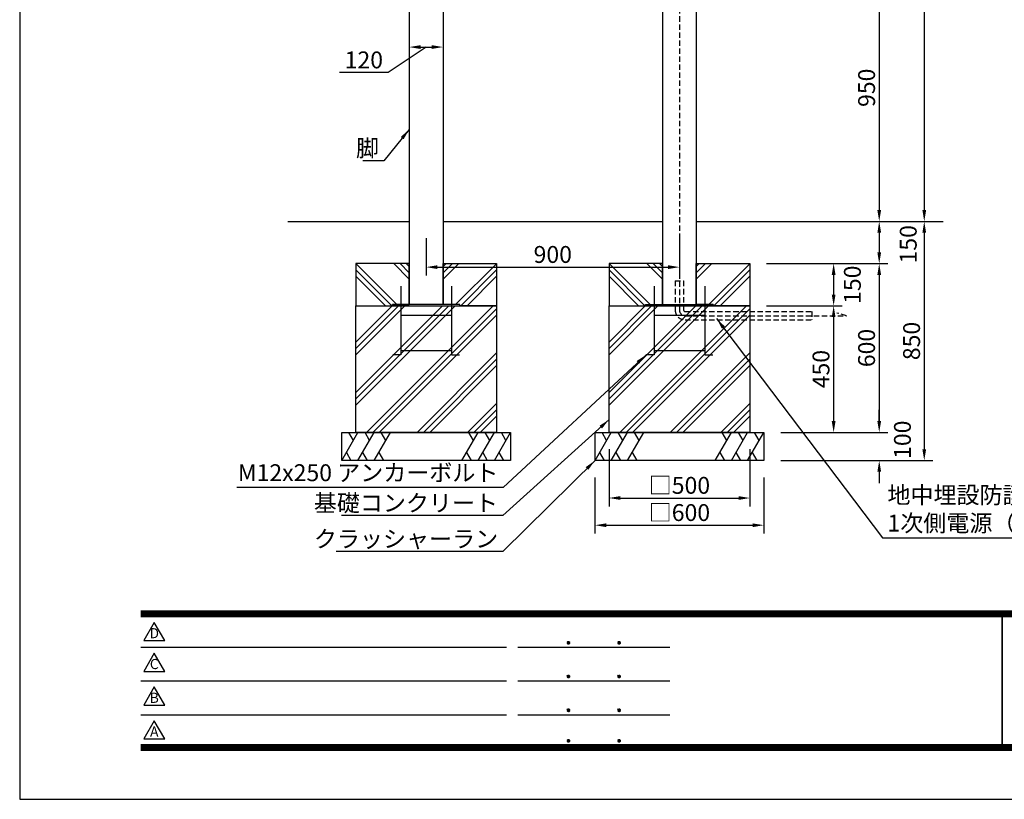
# Model space of a CAD drawing. Extents: x 0 to 8400, y 0 to 5940.
# Drawn here: x 0 to 3499, y 0 to 2771 of the extents above; entities that cross this region are included whole.
import ezdxf
from ezdxf.enums import TextEntityAlignment as Align

# ---------------------------------------------------------------- set-up
doc = ezdxf.new("R2010")
doc.units = 0
doc.header["$LTSCALE"] = 6
doc.linetypes.add('HIDDEN2', pattern=[4.7625, 3.175, -1.5875])
doc.layers.get('0').update_dxf_attribs({"linetype": 'CONTINUOUS'})
doc.layers.get('DEFPOINTS').update_dxf_attribs({"linetype": 'CONTINUOUS'})
for name, color, linetype in [('P001', 131, 'CONTINUOUS'), ('P019', 71, 'CONTINUOUS'), ('P919', 75, 'CONTINUOUS'), ('P_1CENTER', 2, 'CONTINUOUS'), ('P_2DIM', 6, 'CONTINUOUS'), ('P_5DRAWFRAME', 104, 'CONTINUOUS'), ('P_7THICK', 7, 'CONTINUOUS')]:
    doc.layers.add(name, color=color, linetype=linetype)
doc.styles.add('BIGFONT', font='simplex.shx', dxfattribs={"bigfont": 'extfont2.shx'})
doc.dimstyles.new('DIMBIGFONT$0', dxfattribs={"dimscale": 20, "dimtxt": 3, "dimasz": 2, "dimexe": 1.5, "dimexo": 3, "dimgap": 0.75, "dimtad": 1, "dimdec": 1, "dimtxsty": 'BIGFONT', "dimsah": 1, "dimcen": 0, "dimclrt": 230, "dimadec": 1, "dimazin": 3, "dimtfac": 0.6, "dimtdec": 1, "dimtofl": 0, "dimtmove": 0, "dimatfit": 3, "dimtvp": 1, "dimtolj": 1})
doc.dimstyles.new('DIMBIGFONT$7', dxfattribs={"dimscale": 20, "dimtxt": 3, "dimasz": 2, "dimexe": 1.5, "dimexo": 3, "dimgap": 0.75, "dimtad": 1, "dimdec": 1, "dimtxsty": 'BIGFONT', "dimsah": 1, "dimcen": 0, "dimclrt": 230, "dimadec": 1, "dimazin": 3, "dimtfac": 0.6, "dimtdec": 1, "dimtofl": 0, "dimtmove": 0, "dimatfit": 3, "dimtvp": 1, "dimtolj": 1})

# ---------------------------------------------------------------- blocks, each defined once
blk = doc.blocks.new('*D4')
at = {"layer": 'DEFPOINTS', "color": 0}
for p in [(2644.3, 4084.2), (3214.3, 2054.2), (3214.3, 2054.2)]:
    blk.add_point(p, dxfattribs=at)
at = {"layer": 'P_2DIM', "color": 0}
for p, q in [((2704.3, 4084.2), (3244.3, 4084.2)), ((3214.3, 4044.2), (3214.3, 2094.2)), ((3154.3, 2054.2), (3184.3, 2054.2))]:
    blk.add_line(p, q, dxfattribs=at)
for points in [[(3207.7, 4044.2), (3221, 4044.2), (3214.3, 4084.2)], [(3207.7, 2094.2), (3221, 2094.2), (3214.3, 2054.2)]]:
    blk.add_solid(points, dxfattribs=at)
at = {"layer": 'P_2DIM', "color": 230, "insert": (3169.3, 3069.2), "char_height": 60, "attachment_point": 5, "rotation": 90, "style": 'BIGFONT'}
blk.add_mtext('\\A1;2030', dxfattribs=at)
blk = doc.blocks.new('*D5')
at = {"layer": 'DEFPOINTS', "color": 0}
for p in [(1444.3, 2054.2), (2344.3, 2055), (2344.3, 1891.7)]:
    blk.add_point(p, dxfattribs=at)
at = {"layer": 'P_2DIM', "color": 0}
for p, q in [((2344.3, 1995), (2344.3, 1861.7)), ((1444.3, 1994.2), (1444.3, 1861.7)), ((1484.3, 1891.7), (2304.3, 1891.7))]:
    blk.add_line(p, q, dxfattribs=at)
for points in [[(1484.3, 1898.4), (1484.3, 1885), (1444.3, 1891.7)], [(2304.3, 1898.4), (2304.3, 1885), (2344.3, 1891.7)]]:
    blk.add_solid(points, dxfattribs=at)
at = {"layer": 'P_2DIM', "color": 230, "insert": (1894.3, 1936.7), "char_height": 60, "attachment_point": 5, "style": 'BIGFONT'}
blk.add_mtext('\\A1;900', dxfattribs=at)
blk = doc.blocks.new('*D8')
at = {"layer": 'DEFPOINTS', "color": 0}
for p in [(1384.3, 2673.9), (1504.3, 2673.9), (1504.3, 2673.9)]:
    blk.add_point(p, dxfattribs=at)
at = {"layer": 'P_2DIM', "color": 0}
for p, q in [((1384.3, 2733.9), (1384.3, 2703.9)), ((1504.3, 2733.9), (1504.3, 2703.9)), ((1444.3, 2673.9), (1309.3, 2583.3)), ((1424.3, 2673.9), (1464.3, 2673.9)), ((1309.3, 2583.3), (1136.5, 2583.3))]:
    blk.add_line(p, q, dxfattribs=at)
for points in [[(1424.3, 2680.5), (1424.3, 2667.2), (1384.3, 2673.9)], [(1464.3, 2680.5), (1464.3, 2667.2), (1504.3, 2673.9)]]:
    blk.add_solid(points, dxfattribs=at)
at = {"layer": 'P_2DIM', "color": 230, "insert": (1222.9, 2628.3), "char_height": 60, "attachment_point": 5, "style": 'BIGFONT'}
blk.add_mtext('\\A1;120', dxfattribs=at)
blk = doc.blocks.new('*D1')
at = {"layer": 'DEFPOINTS', "color": 0}
for p in [(2644.3, 3004.2), (2404.3, 2054.2), (3054.3, 2054.2)]:
    blk.add_point(p, dxfattribs=at)
at = {"layer": 'P_2DIM', "color": 0}
for p, q in [((2704.3, 3004.2), (3084.3, 3004.2)), ((3054.3, 2964.2), (3054.3, 2094.2)), ((2464.3, 2054.2), (3084.3, 2054.2))]:
    blk.add_line(p, q, dxfattribs=at)
for points in [[(3047.7, 2964.2), (3061, 2964.2), (3054.3, 3004.2)], [(3047.7, 2094.2), (3061, 2094.2), (3054.3, 2054.2)]]:
    blk.add_solid(points, dxfattribs=at)
at = {"layer": 'P_2DIM', "color": 230, "insert": (3009.3, 2529.2), "char_height": 60, "attachment_point": 5, "rotation": 90, "style": 'BIGFONT'}
blk.add_mtext('\\A1;950', dxfattribs=at)
blk = doc.blocks.new('DFP3')
at = {"color": 0}
for p, q in [((21.5, 33.5), (408, 33.5)), ((21.5, 33.45), (408, 33.45)), ((21.5, 33.4), (408, 33.4)), ((21.5, 33.35), (408, 33.35)), ((21.5, 33.3), (408, 33.3)), ((21.5, 33.25), (408, 33.25)), ((21.5, 33.2), (408, 33.2)), ((21.5, 33.15), (408, 33.15)), ((21.5, 33.1), (408, 33.1)), ((21.5, 33.05), (408, 33.05)), ((21.5, 33), (408, 33)), ((21.5, 32.95), (408, 32.95)), ((21.5, 32.9), (408, 32.9)), ((21.5, 32.85), (408, 32.85)), ((21.5, 32.8), (408, 32.8)), ((21.5, 32.75), (408, 32.75)), ((21.5, 32.7), (408, 32.7)), ((21.5, 32.65), (408, 32.65)), ((21.5, 32.6), (408, 32.6)), ((21.5, 32.55), (408, 32.55)), ((21.5, 32.5), (408, 32.5)), ((174.47, 33), (174.47, 9)), ((174.53, 33), (174.53, 9)), ((97.25, 27.82), (97.5, 28.07)), ((97.26, 27.76), (97.56, 28.07)), ((97.27, 27.91), (97.41, 28.06)), ((97.28, 27.71), (97.61, 28.05)), ((97.31, 27.67), (97.66, 28.02)), ((97.34, 28.02), (97.69, 27.67)), ((97.38, 28.05), (97.72, 27.71)), ((97.43, 28.07), (97.74, 27.76)), ((97.5, 28.07), (97.75, 27.82)), ((97.58, 28.06), (97.74, 27.9)), ((106.25, 27.82), (106.5, 28.07)), ((106.26, 27.76), (106.56, 28.07)), ((106.27, 27.91), (106.41, 28.06)), ((106.28, 27.71), (106.61, 28.05)), ((106.31, 27.67), (106.66, 28.02)), ((106.34, 28.02), (106.69, 27.67)), ((106.38, 28.05), (106.72, 27.71)), ((106.43, 28.07), (106.74, 27.76)), ((106.5, 28.07), (106.75, 27.82)), ((106.58, 28.06), (106.74, 27.9)), ((21.5, 27.03), (86.5, 27.03)), ((88.5, 27.03), (115.5, 27.03)), ((97.25, 27.82), (97.5, 27.57)), ((97.26, 27.89), (97.56, 27.58)), ((97.27, 27.74), (97.41, 27.59)), ((97.28, 27.94), (97.61, 27.6)), ((97.31, 27.98), (97.66, 27.63)), ((97.34, 27.63), (97.69, 27.98)), ((97.38, 27.6), (97.72, 27.94)), ((97.43, 27.58), (97.74, 27.89)), ((97.5, 27.57), (97.75, 27.83)), ((97.58, 27.59), (97.74, 27.75)), ((106.25, 27.82), (106.5, 27.57)), ((106.26, 27.89), (106.56, 27.58)), ((106.27, 27.74), (106.41, 27.59)), ((106.28, 27.94), (106.61, 27.6)), ((106.31, 27.98), (106.66, 27.63)), ((106.34, 27.63), (106.69, 27.98)), ((106.38, 27.6), (106.72, 27.94)), ((106.43, 27.58), (106.74, 27.89)), ((106.5, 27.57), (106.75, 27.83)), ((106.58, 27.59), (106.74, 27.75)), ((21.5, 21.03), (86.5, 21.03)), ((88.5, 21.03), (115.5, 21.03)), ((97.25, 21.82), (97.5, 22.07)), ((97.25, 21.82), (97.5, 21.57)), ((97.26, 21.76), (97.56, 22.07)), ((97.26, 21.89), (97.56, 21.58)), ((97.27, 21.91), (97.41, 22.06)), ((97.27, 21.74), (97.41, 21.59)), ((97.28, 21.71), (97.61, 22.05)), ((97.28, 21.94), (97.61, 21.6)), ((97.31, 21.67), (97.66, 22.02)), ((97.31, 21.98), (97.66, 21.63)), ((97.34, 22.02), (97.69, 21.67)), ((97.34, 21.63), (97.69, 21.98)), ((97.38, 22.05), (97.72, 21.71)), ((97.38, 21.6), (97.72, 21.94)), ((97.43, 22.07), (97.74, 21.76)), ((97.43, 21.58), (97.74, 21.89)), ((97.5, 22.07), (97.75, 21.82)), ((97.5, 21.57), (97.75, 21.83)), ((97.58, 22.06), (97.74, 21.9)), ((97.58, 21.59), (97.74, 21.75)), ((106.25, 21.82), (106.5, 22.07)), ((106.25, 21.82), (106.5, 21.57)), ((106.26, 21.76), (106.56, 22.07)), ((106.26, 21.89), (106.56, 21.58)), ((106.27, 21.91), (106.41, 22.06)), ((106.27, 21.74), (106.41, 21.59)), ((106.28, 21.71), (106.61, 22.05)), ((106.28, 21.94), (106.61, 21.6)), ((106.31, 21.67), (106.66, 22.02)), ((106.31, 21.98), (106.66, 21.63)), ((106.34, 22.02), (106.69, 21.67)), ((106.34, 21.63), (106.69, 21.98)), ((106.38, 22.05), (106.72, 21.71)), ((106.38, 21.6), (106.72, 21.94)), ((106.43, 22.07), (106.74, 21.76)), ((106.43, 21.58), (106.74, 21.89)), ((106.5, 22.07), (106.75, 21.82)), ((106.5, 21.57), (106.75, 21.83)), ((106.58, 22.06), (106.74, 21.9)), ((106.58, 21.59), (106.74, 21.75)), ((97.25, 15.82), (97.5, 16.07)), ((97.25, 15.82), (97.5, 15.57)), ((97.26, 15.76), (97.56, 16.07)), ((97.26, 15.89), (97.56, 15.58)), ((97.27, 15.91), (97.41, 16.06)), ((97.28, 15.71), (97.61, 16.05)), ((97.28, 15.94), (97.61, 15.6)), ((97.31, 15.67), (97.66, 16.02)), ((97.31, 15.98), (97.66, 15.63)), ((97.34, 16.02), (97.69, 15.67)), ((97.34, 15.63), (97.69, 15.98)), ((97.38, 16.05), (97.72, 15.71)), ((97.38, 15.6), (97.72, 15.94)), ((97.43, 16.07), (97.74, 15.76)), ((97.43, 15.58), (97.74, 15.89)), ((97.5, 16.07), (97.75, 15.82)), ((97.5, 15.57), (97.75, 15.83)), ((97.58, 16.06), (97.74, 15.9)), ((97.58, 15.59), (97.74, 15.75)), ((106.25, 15.82), (106.5, 16.07)), ((106.25, 15.82), (106.5, 15.57)), ((106.26, 15.76), (106.56, 16.07)), ((106.26, 15.89), (106.56, 15.58)), ((106.27, 15.91), (106.41, 16.06)), ((106.28, 15.71), (106.61, 16.05)), ((106.28, 15.94), (106.61, 15.6)), ((106.31, 15.67), (106.66, 16.02)), ((106.31, 15.98), (106.66, 15.63)), ((106.34, 16.02), (106.69, 15.67)), ((106.34, 15.63), (106.69, 15.98)), ((106.38, 16.05), (106.72, 15.71)), ((106.38, 15.6), (106.72, 15.94)), ((106.43, 16.07), (106.74, 15.76)), ((106.43, 15.58), (106.74, 15.89)), ((106.5, 16.07), (106.75, 15.82)), ((106.5, 15.57), (106.75, 15.83)), ((106.58, 16.06), (106.74, 15.9)), ((106.58, 15.59), (106.74, 15.75)), ((21.5, 15.03), (86.5, 15.03)), ((88.5, 15.03), (115.5, 15.03)), ((97.27, 15.74), (97.41, 15.59)), ((106.27, 15.74), (106.41, 15.59)), ((97.25, 10.4), (97.5, 10.65)), ((97.26, 10.34), (97.56, 10.64)), ((97.27, 10.49), (97.41, 10.63)), ((97.28, 10.29), (97.61, 10.62)), ((97.28, 10.51), (97.61, 10.18)), ((97.31, 10.24), (97.66, 10.59)), ((97.31, 10.56), (97.66, 10.21)), ((97.34, 10.59), (97.69, 10.24)), ((97.34, 10.21), (97.69, 10.56)), ((97.38, 10.62), (97.72, 10.28)), ((97.38, 10.18), (97.72, 10.52)), ((97.43, 10.64), (97.74, 10.33)), ((97.5, 10.65), (97.75, 10.4)), ((97.58, 10.64), (97.74, 10.48)), ((106.25, 10.4), (106.5, 10.65)), ((106.26, 10.34), (106.56, 10.64)), ((106.27, 10.49), (106.41, 10.63)), ((106.28, 10.29), (106.61, 10.62)), ((106.28, 10.51), (106.61, 10.18)), ((106.31, 10.24), (106.66, 10.59)), ((106.31, 10.56), (106.66, 10.21)), ((106.34, 10.59), (106.69, 10.24)), ((106.34, 10.21), (106.69, 10.56)), ((106.38, 10.62), (106.72, 10.28)), ((106.38, 10.18), (106.72, 10.52)), ((106.43, 10.64), (106.74, 10.33)), ((106.5, 10.65), (106.75, 10.4)), ((106.58, 10.64), (106.74, 10.48)), ((21.5, 9.75), (408, 9.75)), ((21.5, 9.7), (408, 9.7)), ((21.5, 9.65), (408, 9.65)), ((21.5, 9.6), (408, 9.6)), ((21.5, 9.55), (408, 9.55)), ((21.5, 9.5), (408, 9.5)), ((21.5, 9.45), (408, 9.45)), ((21.5, 9.4), (408, 9.4)), ((21.5, 9.35), (408, 9.35)), ((21.5, 9.3), (408, 9.3)), ((21.5, 9.25), (408, 9.25)), ((21.5, 9.2), (408, 9.2)), ((21.5, 9.15), (408, 9.15)), ((21.5, 9.1), (408, 9.1)), ((21.5, 9.05), (408, 9.05)), ((21.5, 9), (408, 9)), ((21.5, 8.95), (408, 8.95)), ((21.5, 8.9), (408, 8.9)), ((21.5, 8.85), (408, 8.85)), ((21.5, 8.8), (408, 8.8)), ((21.5, 8.75), (408, 8.75)), ((97.25, 10.4), (97.5, 10.15)), ((97.26, 10.46), (97.56, 10.16)), ((97.27, 10.31), (97.41, 10.17)), ((97.43, 10.16), (97.74, 10.47)), ((97.5, 10.15), (97.75, 10.4)), ((97.58, 10.16), (97.74, 10.32)), ((106.25, 10.4), (106.5, 10.15)), ((106.26, 10.46), (106.56, 10.16)), ((106.27, 10.31), (106.41, 10.17)), ((106.43, 10.16), (106.74, 10.47)), ((106.5, 10.15), (106.75, 10.4)), ((106.58, 10.16), (106.74, 10.32))]:
    blk.add_line(p, q, dxfattribs=at)
for points in [[(23.91, 31.45), (22.04, 28.21), (25.79, 28.21)], [(23.91, 25.97), (22.04, 22.73), (25.79, 22.73)], [(23.91, 19.97), (22.04, 16.73), (25.79, 16.73)], [(23.91, 13.97), (22.04, 10.73), (25.79, 10.73)]]:
    blk.add_lwpolyline(points, close=True)
at = {"layer": 'DEFPOINTS', "color": 0}
for p, q in [((0, 297), (0, 0)), ((0, 0), (420, 0))]:
    blk.add_line(p, q, dxfattribs=at)
at = {"style": 'BIGFONT'}
for s, p in [('D', (23.91, 29.29)), ('C', (23.91, 23.81)), ('B', (23.91, 17.81)), ('A', (23.91, 11.81))]:
    blk.add_text(s, height=1.8, dxfattribs=at).set_placement(p, align=Align.MIDDLE)
at = {"color": 83, "ltscale": 0.5, "style": 'BIGFONT', "flags": 8}
for tag, p in [('REV04', (26.47, 27.61)), ('REV03', (26.47, 21.7)), ('REV02', (26.47, 15.58)), ('REV01', (26.47, 10.33))]:
    blk.add_attdef(tag, text='', height=2, dxfattribs=at).set_placement(p, align=Align.BOTTOM_LEFT)
for tag, p in [('REVD4', (80.98, 27.61)), ('R4D', (92.67, 27.61)), ('R4C', (101.8, 27.61)), ('R4A', (110.92, 27.61)), ('REVD3', (80.98, 21.7)), ('R3D', (92.67, 21.7)), ('R3C', (101.8, 21.7)), ('R3A', (110.92, 21.7)), ('REVD2', (80.98, 15.58)), ('R2D', (92.67, 15.58)), ('R2C', (101.8, 15.58)), ('R2A', (110.92, 15.58)), ('REVD1', (80.98, 10.33)), ('R1D', (92.67, 10.33)), ('R1C', (101.8, 10.33)), ('R1A', (110.92, 10.33))]:
    blk.add_attdef(tag, text='', height=2, dxfattribs=at).set_placement(p, align=Align.BOTTOM_CENTER)
at = {"color": 83, "style": 'BIGFONT'}
for tag, height, p in [('PROJECT1', 4, (283.38, 25.6)), ('DATE', 3, (344.68, 25.84)), ('SCALE', 3, (379.68, 25.84)), ('PROJECT2', 4, (284.2, 17.84)), ('PROJECT3', 4, (284.2, 10.57)), ('DWGNO', 3, (358.68, 10.57))]:
    blk.add_attdef(tag, text='', height=height, dxfattribs=at).set_placement(p, align=Align.BOTTOM_CENTER)
blk = doc.blocks.new('*D17')
at = {"layer": 'DEFPOINTS', "color": 0}
for p in [(2094.3, 1304.2), (2594.3, 1304.2), (2594.3, 1071)]:
    blk.add_point(p, dxfattribs=at)
at = {"layer": 'P_2DIM', "color": 0}
for p, q in [((2094.3, 1244.2), (2094.3, 1041)), ((2594.3, 1244.2), (2594.3, 1041)), ((2134.3, 1071), (2554.3, 1071))]:
    blk.add_line(p, q, dxfattribs=at)
for points in [[(2134.3, 1077.7), (2134.3, 1064.3), (2094.3, 1071)], [(2554.3, 1077.7), (2554.3, 1064.3), (2594.3, 1071)]]:
    blk.add_solid(points, dxfattribs=at)
at = {"layer": 'P_2DIM', "color": 230, "insert": (2344.3, 1116), "char_height": 60, "attachment_point": 5, "style": 'BIGFONT'}
blk.add_mtext('\\A1;□500', dxfattribs=at)
blk = doc.blocks.new('*D16')
at = {"layer": 'DEFPOINTS', "color": 0}
for p in [(2044.3, 1204.2), (2644.3, 1204.2), (2644.3, 974.3)]:
    blk.add_point(p, dxfattribs=at)
at = {"layer": 'P_2DIM', "color": 0}
for p, q in [((2044.3, 1144.2), (2044.3, 944.3)), ((2644.3, 1144.2), (2644.3, 944.3)), ((2084.3, 974.3), (2604.3, 974.3))]:
    blk.add_line(p, q, dxfattribs=at)
for points in [[(2084.3, 980.9), (2084.3, 967.6), (2044.3, 974.3)], [(2604.3, 980.9), (2604.3, 967.6), (2644.3, 974.3)]]:
    blk.add_solid(points, dxfattribs=at)
at = {"layer": 'P_2DIM', "color": 230, "insert": (2344.3, 1019.3), "char_height": 60, "attachment_point": 5, "style": 'BIGFONT'}
blk.add_mtext('\\A1;□600', dxfattribs=at)
blk = doc.blocks.new('*D18')
at = {"layer": 'DEFPOINTS', "color": 0}
for p in [(2929.1, 2054.2), (2644.3, 1204.2), (3214.3, 1204.2)]:
    blk.add_point(p, dxfattribs=at)
at = {"layer": 'P_2DIM', "color": 0}
for p, q in [((2989.1, 2054.2), (3244.3, 2054.2)), ((3214.3, 2014.2), (3214.3, 1244.2)), ((2704.3, 1204.2), (3244.3, 1204.2))]:
    blk.add_line(p, q, dxfattribs=at)
for points in [[(3207.7, 2014.2), (3221, 2014.2), (3214.3, 2054.2)], [(3207.7, 1244.2), (3221, 1244.2), (3214.3, 1204.2)]]:
    blk.add_solid(points, dxfattribs=at)
at = {"layer": 'P_2DIM', "color": 230, "insert": (3169.3, 1629.2), "char_height": 60, "attachment_point": 5, "rotation": 90, "style": 'BIGFONT'}
blk.add_mtext('\\A1;850', dxfattribs=at)
blk = doc.blocks.new('*D19')
at = {"layer": 'DEFPOINTS', "color": 0}
for p in [(2534.9, 2054.2), (2594.3, 1904.2), (3054.3, 1904.2)]:
    blk.add_point(p, dxfattribs=at)
at = {"layer": 'P_2DIM', "color": 0}
for p, q in [((2594.9, 2054.2), (3084.3, 2054.2)), ((3054.3, 2014.2), (3054.3, 1944.2)), ((2654.3, 1904.2), (3084.3, 1904.2))]:
    blk.add_line(p, q, dxfattribs=at)
for points in [[(3047.7, 2014.2), (3061, 2014.2), (3054.3, 2054.2)], [(3047.7, 1944.2), (3061, 1944.2), (3054.3, 1904.2)]]:
    blk.add_solid(points, dxfattribs=at)
at = {"layer": 'P_2DIM', "color": 230, "insert": (3157.4, 1972.9), "char_height": 60, "attachment_point": 5, "rotation": 90, "style": 'BIGFONT'}
blk.add_mtext('\\A1;150', dxfattribs=at)
blk = doc.blocks.new('*D20')
at = {"layer": 'DEFPOINTS', "color": 0}
for p in [(2594.3, 1904.2), (2644.3, 1304.2), (3054.3, 1304.2)]:
    blk.add_point(p, dxfattribs=at)
at = {"layer": 'P_2DIM', "color": 0}
for p, q in [((2654.3, 1904.2), (3084.3, 1904.2)), ((3054.3, 1864.2), (3054.3, 1344.2)), ((2704.3, 1304.2), (3084.3, 1304.2))]:
    blk.add_line(p, q, dxfattribs=at)
for points in [[(3047.7, 1864.2), (3061, 1864.2), (3054.3, 1904.2)], [(3047.7, 1344.2), (3061, 1344.2), (3054.3, 1304.2)]]:
    blk.add_solid(points, dxfattribs=at)
at = {"layer": 'P_2DIM', "color": 230, "insert": (3009.3, 1604.2), "char_height": 60, "attachment_point": 5, "rotation": 90, "style": 'BIGFONT'}
blk.add_mtext('\\A1;600', dxfattribs=at)
blk = doc.blocks.new('*D21')
at = {"layer": 'DEFPOINTS', "color": 0}
for p in [(2644.3, 1304.2), (2644.3, 1204.2), (3054.3, 1204.2)]:
    blk.add_point(p, dxfattribs=at)
at = {"layer": 'P_2DIM', "color": 0}
for p, q in [((3054.3, 1344.2), (3054.3, 1384.2)), ((2704.3, 1304.2), (3084.3, 1304.2)), ((2704.3, 1204.2), (3084.3, 1204.2)), ((3054.3, 1164.2), (3054.3, 1124.2))]:
    blk.add_line(p, q, dxfattribs=at)
for points in [[(3047.7, 1344.2), (3061, 1344.2), (3054.3, 1304.2)], [(3047.7, 1164.2), (3061, 1164.2), (3054.3, 1204.2)]]:
    blk.add_solid(points, dxfattribs=at)
at = {"layer": 'P_2DIM', "color": 230, "insert": (3136.8, 1278.2), "char_height": 60, "attachment_point": 5, "rotation": 90, "style": 'BIGFONT'}
blk.add_mtext('\\A1;100', dxfattribs=at)
blk = doc.blocks.new('*D22')
at = {"layer": 'DEFPOINTS', "color": 0}
for p in [(2594.3, 1904.2), (2594.3, 1754.2), (2892.3, 1754.2)]:
    blk.add_point(p, dxfattribs=at)
at = {"layer": 'P_2DIM', "color": 0}
for p, q in [((2654.3, 1904.2), (2922.3, 1904.2)), ((2892.3, 1864.2), (2892.3, 1794.2)), ((2654.3, 1754.2), (2922.3, 1754.2))]:
    blk.add_line(p, q, dxfattribs=at)
for points in [[(2885.6, 1864.2), (2899, 1864.2), (2892.3, 1904.2)], [(2885.6, 1794.2), (2899, 1794.2), (2892.3, 1754.2)]]:
    blk.add_solid(points, dxfattribs=at)
at = {"layer": 'P_2DIM', "color": 230, "insert": (2958.9, 1829.2), "char_height": 60, "attachment_point": 5, "rotation": 90, "style": 'BIGFONT'}
blk.add_mtext('\\A1;150', dxfattribs=at)
blk = doc.blocks.new('*D23')
at = {"layer": 'DEFPOINTS', "color": 0}
for p in [(2594.3, 1754.2), (2644.3, 1304.2), (2892.3, 1304.2)]:
    blk.add_point(p, dxfattribs=at)
at = {"layer": 'P_2DIM', "color": 0}
for p, q in [((2654.3, 1754.2), (2922.3, 1754.2)), ((2892.3, 1714.2), (2892.3, 1344.2)), ((2704.3, 1304.2), (2922.3, 1304.2))]:
    blk.add_line(p, q, dxfattribs=at)
for points in [[(2885.6, 1714.2), (2899, 1714.2), (2892.3, 1754.2)], [(2885.6, 1344.2), (2899, 1344.2), (2892.3, 1304.2)]]:
    blk.add_solid(points, dxfattribs=at)
at = {"layer": 'P_2DIM', "color": 230, "insert": (2847.3, 1529.2), "char_height": 60, "attachment_point": 5, "rotation": 90, "style": 'BIGFONT'}
blk.add_mtext('\\A1;450', dxfattribs=at)

msp = doc.modelspace()

# ---------------------------------------------------------------- hatches: boundary and pattern name
at = {"layer": 'P919'}
h = msp.add_hatch(dxfattribs=at)
h.set_pattern_fill('PLAST', color=256, scale=20, angle=45, style=0)
h.set_pattern_definition([(135, (3371.45, -856.88), (89.8026, 89.8026), []), (135, (3382.68, -845.66), (89.8026, 89.8026), []), (135, (3393.9, -834.43), (89.8026, 89.8026), [])])
h.paths.add_polyline_path([(1194.35, 1754.19), (1324.35, 1754.19), (1324.35, 1758.69), (1384.35, 1758.69), (1384.35, 1904.19), (1194.35, 1904.19)])
h = msp.add_hatch(dxfattribs=at)
h.set_pattern_fill('PLAST', color=256, scale=20, angle=45, style=0)
h.set_pattern_definition([(45, (-482.76, -856.88), (-89.8026, 89.8026), []), (45, (-493.99, -845.66), (-89.8026, 89.8026), []), (45, (-505.21, -834.43), (-89.8026, 89.8026), [])])
h.paths.add_polyline_path([(1694.35, 1754.19), (1694.35, 1904.19), (1504.35, 1904.19), (1504.35, 1758.69), (1564.35, 1758.69), (1564.35, 1754.19)])
h = msp.add_hatch(dxfattribs=at)
h.set_pattern_fill('PLAST', color=256, scale=20, angle=45, style=0)
h.set_pattern_definition([(135, (4271.45, -856.88), (89.8026, 89.8026), []), (135, (4282.68, -845.66), (89.8026, 89.8026), []), (135, (4293.9, -834.43), (89.8026, 89.8026), [])])
h.paths.add_polyline_path([(2094.35, 1754.19), (2224.35, 1754.19), (2224.35, 1758.69), (2284.35, 1758.69), (2284.35, 1904.19), (2094.35, 1904.19)])
h = msp.add_hatch(dxfattribs=at)
h.set_pattern_fill('PLAST', color=256, scale=20, angle=45, style=0)
h.set_pattern_definition([(45, (417.24, -856.88), (-89.8026, 89.8026), []), (45, (406.01, -845.66), (-89.8026, 89.8026), []), (45, (394.79, -834.43), (-89.8026, 89.8026), [])])
h.paths.add_polyline_path([(2594.35, 1754.19), (2594.35, 1904.19), (2404.35, 1904.19), (2404.35, 1758.69), (2464.35, 1758.69), (2464.35, 1754.19)])
h = msp.add_hatch(dxfattribs=at)
h.set_pattern_fill('PLAST', color=256, scale=20, angle=45, style=0)
h.set_pattern_definition([(45, (2379.12, -467.64), (-89.8026, 89.8026), []), (45, (2367.9, -456.41), (-89.8026, 89.8026), []), (45, (2356.67, -445.19), (-89.8026, 89.8026), [])])
h.paths.add_polyline_path([(1194.35, 1754.19), (1694.35, 1754.19), (1694.35, 1304.19), (1194.35, 1304.19)])
h = msp.add_hatch(dxfattribs=at)
h.set_pattern_fill('PLAST', color=256, scale=20, angle=45, style=0)
h.set_pattern_definition([(45, (3279.12, -467.64), (-89.8026, 89.8026), []), (45, (3267.9, -456.41), (-89.8026, 89.8026), []), (45, (3256.67, -445.19), (-89.8026, 89.8026), [])])
h.paths.add_polyline_path([(2094.35, 1754.19), (2594.35, 1754.19), (2594.35, 1304.19), (2094.35, 1304.19)])

# ---------------------------------------------------------------- linework, layer by layer
at = {"layer": 'P001'}
for p, q in [((1384.35, 3004.19), (1384.35, 1758.69)), ((1504.35, 3004.19), (1504.35, 1758.69)), ((2284.35, 3004.19), (2284.35, 1758.69)), ((2404.35, 3004.19), (2404.35, 1758.69)), ((1354.35, 1824.19), (1354.35, 1580.19)), ((1534.35, 1824.19), (1534.35, 1580.19)), ((2254.35, 1824.19), (2254.35, 1580.19)), ((2434.35, 1824.19), (2434.35, 1580.19)), ((1324.35, 1758.69), (1324.35, 1754.19)), ((2464.35, 1758.69), (2464.35, 1754.19)), ((1534.35, 1719.19), (1354.35, 1719.19)), ((2434.35, 1719.19), (2254.35, 1719.19)), ((1354.35, 1580.19), (1326.06, 1580.19)), ((1534.35, 1594.19), (1354.35, 1594.19)), ((1534.35, 1580.19), (1562.63, 1580.19)), ((2254.35, 1580.19), (2226.06, 1580.19)), ((2434.35, 1594.19), (2254.35, 1594.19)), ((2434.35, 1580.19), (2462.63, 1580.19))]:
    msp.add_line(p, q, dxfattribs=at)
at = {"layer": 'P001', "ltscale": 0.5}
for p, q in [((1564.35, 1758.69), (1324.35, 1758.69)), ((1564.35, 1754.19), (1564.35, 1758.69)), ((2224.35, 1758.69), (2464.35, 1758.69)), ((2224.35, 1754.19), (2224.35, 1758.69))]:
    msp.add_line(p, q, dxfattribs=at)
at = {"layer": 'P019'}
for points in [[(1194.35, 1904.19), (1194.35, 1754.19), (1324.35, 1754.19), (1324.35, 1758.69), (1384.35, 1758.69), (1384.35, 1904.19)], [(1694.35, 1904.19), (1694.35, 1754.19), (1564.35, 1754.19), (1564.35, 1758.69), (1504.35, 1758.69), (1504.35, 1904.19)], [(2094.35, 1904.19), (2094.35, 1754.19), (2224.35, 1754.19), (2224.35, 1758.69), (2284.35, 1758.69), (2284.35, 1904.19)], [(2594.35, 1904.19), (2594.35, 1754.19), (2464.35, 1754.19), (2464.35, 1758.69), (2404.35, 1758.69), (2404.35, 1904.19)], [(1194.35, 1754.19), (1694.35, 1754.19), (1694.35, 1304.19), (1194.35, 1304.19)], [(2094.35, 1754.19), (2594.35, 1754.19), (2594.35, 1304.19), (2094.35, 1304.19)], [(1144.35, 1204.19), (1144.35, 1304.19), (1744.35, 1304.19), (1744.35, 1204.19)], [(2044.35, 1204.19), (2044.35, 1304.19), (2644.35, 1304.19), (2644.35, 1204.19)]]:
    msp.add_lwpolyline(points, close=True, dxfattribs=at)
at = {"layer": 'P919', "ltscale": 0.5}
for p, q in [((1144.35, 1204.19), (1202.08, 1304.19)), ((1185.7, 1275.81), (1169.32, 1304.19)), ((1202.08, 1204.19), (1259.82, 1304.19)), ((1243.44, 1275.81), (1227.05, 1304.19)), ((1259.82, 1204.19), (1317.55, 1304.19)), ((1301.17, 1275.81), (1284.79, 1304.19)), ((1571.14, 1204.19), (1628.88, 1304.19)), ((1612.49, 1275.81), (1596.11, 1304.19)), ((1628.88, 1204.19), (1686.61, 1304.19)), ((1670.23, 1275.81), (1653.85, 1304.19)), ((1686.61, 1204.19), (1744.35, 1304.19)), ((1727.97, 1275.81), (1711.58, 1304.19)), ((2044.35, 1204.19), (2102.08, 1304.19)), ((2085.7, 1275.81), (2069.32, 1304.19)), ((2102.08, 1204.19), (2159.82, 1304.19)), ((2143.44, 1275.81), (2127.05, 1304.19)), ((2159.82, 1204.19), (2217.55, 1304.19)), ((2201.17, 1275.81), (2184.79, 1304.19)), ((2471.14, 1204.19), (2528.88, 1304.19)), ((2512.49, 1275.81), (2496.11, 1304.19)), ((2528.88, 1204.19), (2586.61, 1304.19)), ((2570.23, 1275.81), (2553.85, 1304.19)), ((2586.61, 1204.19), (2644.35, 1304.19)), ((2627.97, 1275.81), (2611.58, 1304.19)), ((1160.73, 1232.56), (1177.11, 1204.19)), ((1218.46, 1232.56), (1234.85, 1204.19)), ((1276.2, 1232.56), (1292.58, 1204.19)), ((1587.52, 1232.56), (1603.9, 1204.19)), ((1645.26, 1232.56), (1661.64, 1204.19)), ((1702.99, 1232.56), (1719.38, 1204.19)), ((2060.73, 1232.56), (2077.11, 1204.19)), ((2118.46, 1232.56), (2134.85, 1204.19)), ((2176.2, 1232.56), (2192.58, 1204.19)), ((2487.52, 1232.56), (2503.9, 1204.19)), ((2545.26, 1232.56), (2561.64, 1204.19)), ((2602.99, 1232.56), (2619.38, 1204.19))]:
    msp.add_line(p, q, dxfattribs=at)
at = {"layer": 'P_1CENTER', "linetype": 'HIDDEN2'}
for p, q in [((2344.35, 3011.79), (2344.35, 1739.1)), ((2329.35, 1842.52), (2329.35, 1739.1)), ((2329.35, 1842.52), (2359.35, 1842.52)), ((2359.35, 1842.52), (2359.35, 1739.1)), ((2364.35, 1734.1), (2814.35, 1734.1)), ((2364.35, 1719.1), (2937.79, 1719.1)), ((2814.35, 1734.1), (2814.35, 1704.1)), ((2937.79, 1719.1), (2904.07, 1728.32)), ((2364.35, 1704.1), (2814.35, 1704.1))]:
    msp.add_line(p, q, dxfattribs=at)
for radius in [35, 20, 5]:
    msp.add_arc((2364.35, 1739.1), radius, 180, 270, dxfattribs=at)
at = {"layer": 'P_7THICK', "ltscale": 0.5}
for p, q in [((953.07, 2054.19), (1384.35, 2054.19)), ((1504.35, 2054.19), (2284.35, 2054.19))]:
    msp.add_line(p, q, dxfattribs=at)
at = {"layer": 'P_7THICK'}
msp.add_line((2404.35, 2054.19), (3281.03, 2054.19), dxfattribs=at)

# ---------------------------------------------------------------- block references
at = {"layer": 'P_5DRAWFRAME', "xscale": 20, "yscale": 20, "zscale": 20}
msp.add_blockref('DFP3', (0, 0), dxfattribs=at)

# ---------------------------------------------------------------- texts
at = {"layer": 'P_2DIM', "color": 230, "char_height": 60, "style": 'BIGFONT'}
for s, insert, attachment_point in [('\\A1;脚', (1277, 2284.69), 9), ('M12x250 アンカーボルト', (1701.08, 1153.12), 6), ('地中埋設防護管\\P1次側電源（AC100V）（別途）', (3083.5, 1023.96), 4)]:
    msp.add_mtext(s, dxfattribs=dict(at, insert=insert, attachment_point=attachment_point))
at = {"layer": 'P_2DIM', "char_height": 60, "attachment_point": 6, "style": 'BIGFONT'}
for s, insert in [('{\\C230;基礎コンクリート}', (1699.88, 1053.32)), ('{\\C230;クラッシャーラン}', (1700.21, 925.54))]:
    msp.add_mtext(s, dxfattribs=dict(at, insert=insert))

# ---------------------------------------------------------------- dimensions: what is measured, and where the dimension line sits
at = {"layer": 'P_2DIM'}
for base, p1, p2, picture, middle in [((3214.35, 2054.19), (2644.35, 4084.19), (3214.35, 2054.19), '*D4', (3169.35, 3069.19)), ((3214.35, 1204.19), (2929.13, 2054.19), (2644.35, 1204.19), '*D18', (3169.35, 1629.19)), ((3054.35, 1304.19), (2594.35, 1904.19), (2644.35, 1304.19), '*D20', (3009.35, 1604.19)), ((2892.31, 1304.19), (2594.35, 1754.19), (2644.35, 1304.19), '*D23', (2847.31, 1529.19))]:
    dim = msp.add_linear_dim(base=base, p1=p1, p2=p2, angle=90, dimstyle='DIMBIGFONT$0', dxfattribs=at)
    dim.commit()
    dim.dimension.update_dxf_attribs({"geometry": picture, "text_midpoint": middle})
dim = msp.add_linear_dim(base=(3054.35, 2054.19), p1=(2644.35, 3004.19), p2=(2404.35, 2054.19), angle=90, dimstyle='DIMBIGFONT$0', override={"dimtvp": 1}, dxfattribs=at)
dim.commit()
dim.dimension.update_dxf_attribs({"geometry": '*D1', "text_midpoint": (3009.35, 2529.19)})
dim = msp.add_linear_dim(base=(1504.35, 2673.87), p1=(1384.35, 2673.87), p2=(1504.35, 2673.87), dimstyle='DIMBIGFONT$0', override={"dimtmove": 1}, dxfattribs=at)
dim.commit()
dim.dimension.update_dxf_attribs({"geometry": '*D8', "text_midpoint": (1294.33, 2583.34), "dimtype": 160})
at = {"layer": 'P_2DIM', "ltscale": 0.5}
dim = msp.add_linear_dim(base=(2344.35, 1891.7), p1=(1444.35, 2054.19), p2=(2344.35, 2054.99), dimstyle='DIMBIGFONT$0', dxfattribs=at)
dim.commit()
dim.dimension.update_dxf_attribs({"geometry": '*D5', "text_midpoint": (1894.35, 1936.7)})
at = {"layer": 'P_2DIM'}
for base, p1, p2, picture, middle in [((3054.35, 1904.19), (2534.93, 2054.19), (2594.35, 1904.19), '*D19', (3157.4, 1972.88)), ((2892.31, 1754.19), (2594.35, 1904.19), (2594.35, 1754.19), '*D22', (2958.94, 1829.19)), ((3054.35, 1204.19), (2644.35, 1304.19), (2644.35, 1204.19), '*D21', (3136.82, 1278.23))]:
    dim = msp.add_linear_dim(base=base, p1=p1, p2=p2, angle=90, dimstyle='DIMBIGFONT$0', dxfattribs=at)
    dim.commit()
    dim.dimension.update_dxf_attribs({"geometry": picture, "text_midpoint": middle, "dimtype": 160})
for base, p1, p2, picture, middle in [((2594.35, 1070.99), (2094.35, 1304.19), (2594.35, 1304.19), '*D17', (2344.35, 1115.99)), ((2644.35, 974.28), (2044.35, 1204.19), (2644.35, 1204.19), '*D16', (2344.35, 1019.28))]:
    dim = msp.add_linear_dim(base=base, p1=p1, p2=p2, text='□<>', dimstyle='DIMBIGFONT$0', dxfattribs=at)
    dim.commit()
    dim.dimension.update_dxf_attribs({"geometry": picture, "text_midpoint": middle})

# ---------------------------------------------------------------- leaders
at = {"layer": 'P_2DIM', "annotation_type": 0, "has_hookline": 1, "hookline_direction": 1}
for points, text_width in [([(1384.35, 2381.44), (1294, 2269.69), (1292, 2269.69)], 57.71), ([(2094.35, 1349.76), (1716.88, 1008.32), (1714.88, 1008.32)], 556), ([(2044.35, 1204.19), (1717.21, 880.54), (1715.21, 880.54)], 576)]:
    msp.add_leader(points, dimstyle='DIMBIGFONT$7', dxfattribs=dict(at, text_width=text_width))
at = {"layer": 'P_2DIM', "annotation_type": 0, "has_hookline": 1}
for points, hookline_direction, text_width in [([(2476.56, 1708.63), (3066.5, 928.96), (3068.5, 928.96)], 0, 1110.29), ([(2226.06, 1580.19), (1718.08, 1108.12), (1716.08, 1108.12)], 1, 929.71)]:
    msp.add_leader(points, dimstyle='DIMBIGFONT$7', override={"dimscale": 20, "dimtxt": 3, "dimexe": 1.5, "dimgap": 0.75, "dimdec": 1, "dimzin": 0, "dimcen": 0, "dimclrd": 0, "dimclre": 0, "dimtfac": 0.6, "dimtdec": 1, "dimtofl": 0, "dimtvp": 1, "dimtzin": 8}, dxfattribs=dict(at, hookline_direction=hookline_direction, text_width=text_width))

doc.saveas('drawing.dxf')
